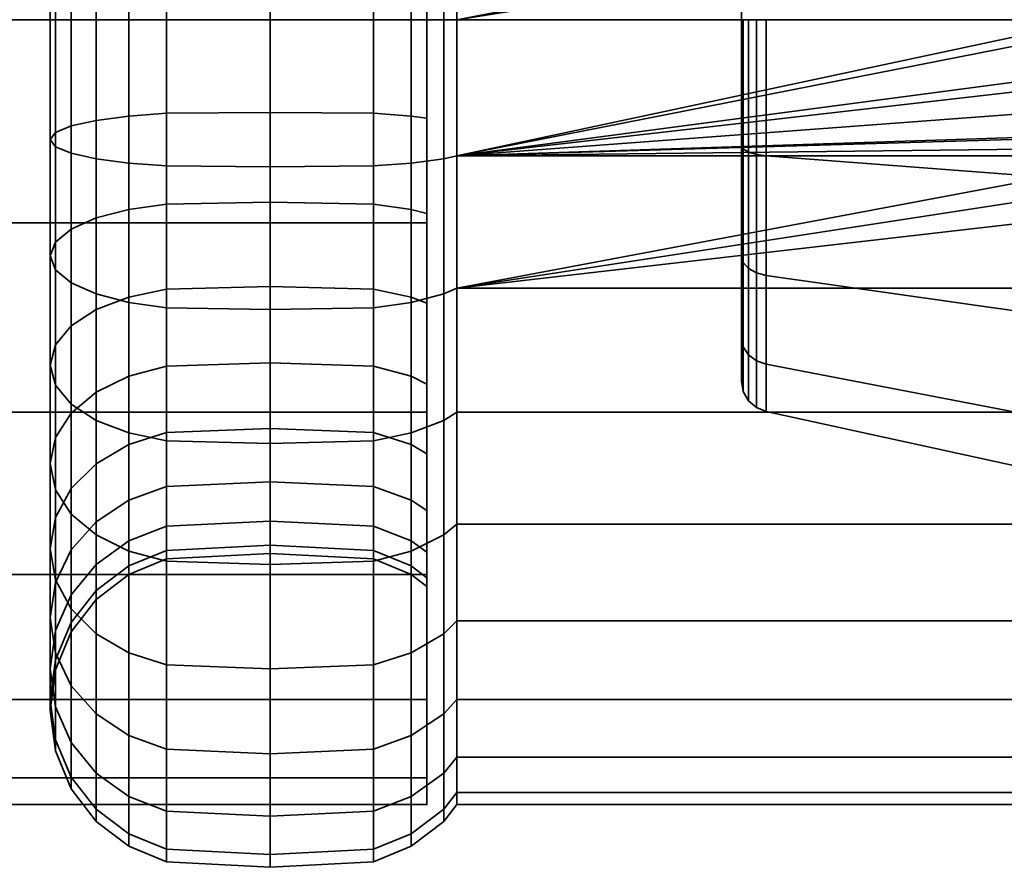
# Model space of a CAD drawing. Units: millimetres. Extents: x -300 to 300, y 53 to 653.
# Drawn here: x 237 to 268, y 326 to 353 of the extents above; entities that cross this region are included whole.
import ezdxf

# ---------------------------------------------------------------- set-up
doc = ezdxf.new("R2010")
doc.units = ezdxf.units.MM
doc.layers.add('kedersystem', color=4, linetype='Continuous', lineweight=35)

msp = doc.modelspace()

# ---------------------------------------------------------------- meshes
at = {"layer": 'kedersystem'}
mesh = msp.add_polyface(dxfattribs=at)
corners = [(250, 327.779, 168.109), (0, 327.779, 168.109), (250, 328.631, 161.638), (0, 328.631, 161.638), (250, 331.128, 155.609), (0, 331.128, 155.609), (250, 335.101, 150.431), (0, 335.101, 150.431), (250, 340.279, 146.458), (0, 340.279, 146.458), (250, 346.309, 143.961), (0, 346.309, 143.961), (250, 352.779, 143.109), (0, 352.779, 143.109), (250, 359.249, 143.961), (0, 359.249, 143.961), (250, 365.279, 146.458), (0, 365.279, 146.458), (250, 370.457, 150.431), (0, 370.457, 150.431), (250, 374.43, 155.609), (0, 374.43, 155.609), (250, 376.927, 161.638), (0, 376.927, 161.638), (250, 377.779, 168.109), (0, 377.779, 168.109), (250, 376.927, 174.579), (0, 376.927, 174.579), (250, 374.43, 180.609), (0, 374.43, 180.609), (250, 370.457, 185.787), (0, 370.457, 185.787), (250, 365.279, 189.76), (0, 365.279, 189.76), (250, 359.249, 192.257), (0, 359.249, 192.257), (250, 352.779, 193.109), (0, 352.779, 193.109), (250, 346.309, 192.257), (0, 346.309, 192.257), (250, 340.279, 189.76), (0, 340.279, 189.76), (250, 335.101, 185.787), (0, 335.101, 185.787), (250, 331.128, 180.609), (0, 331.128, 180.609), (250, 328.631, 174.579), (0, 328.631, 174.579)]
mesh.append_faces([[corners[k] for k in face] for face in [(1, 3, 2, 0), (3, 5, 4, 2), (5, 7, 6, 4), (7, 9, 8, 6), (9, 11, 10, 8), (11, 13, 12, 10), (13, 15, 14, 12), (15, 17, 16, 14), (17, 19, 18, 16), (19, 21, 20, 18), (21, 23, 22, 20), (23, 25, 24, 22), (25, 27, 26, 24), (27, 29, 28, 26), (29, 31, 30, 28), (31, 33, 32, 30), (33, 35, 34, 32), (35, 37, 36, 34), (37, 39, 38, 36), (39, 41, 40, 38), (41, 43, 42, 40), (43, 45, 44, 42), (45, 47, 46, 44), (47, 1, 0, 46)]])
mesh.append_faces([[corners[k] for k in face] for face in [(0, 44, 46), (47, 3, 1)]], dxfattribs={"vtx0": -1})
mesh.append_faces([[corners[k] for k in face] for face in [(0, 4, 6), (0, 6, 8), (0, 8, 10), (0, 10, 12), (0, 12, 14), (0, 14, 16), (0, 16, 18), (0, 18, 20), (0, 20, 22), (0, 22, 24), (0, 24, 26), (0, 26, 28), (0, 28, 30), (0, 30, 32), (0, 32, 34), (0, 34, 36), (0, 36, 38), (0, 38, 40), (0, 40, 42), (0, 42, 44), (47, 43, 41), (47, 41, 39), (47, 39, 37), (47, 37, 35), (47, 35, 33), (47, 33, 31), (47, 31, 29), (47, 29, 27), (47, 27, 25), (47, 25, 23), (47, 23, 21), (47, 21, 19), (47, 19, 17), (47, 17, 15), (47, 15, 13), (47, 13, 11), (47, 11, 9), (47, 9, 7), (47, 7, 5), (47, 5, 3)]], dxfattribs={"vtx0": -1, "vtx2": -1})
mesh.append_faces([[corners[k] for k in face] for face in [(0, 2, 4), (47, 45, 43)]], dxfattribs={"vtx2": -1})
mesh = msp.add_polyface(dxfattribs=at)
corners = [(250.536, 352.779, 142.573), (250.536, 357.213, 142.961), (250.946, 357.12, 143.489), (250.946, 352.779, 143.109), (250.536, 361.513, 144.113), (250.946, 361.33, 144.617), (250.536, 365.547, 145.994), (250.946, 365.279, 146.458), (250, 361.806, 152.474), (249.5, 361.614, 152.806), (249.5, 358.822, 151.505), (250, 358.954, 151.144), (250, 364.384, 154.279), (249.5, 364.137, 154.573), (250, 366.609, 156.504), (249.5, 366.315, 156.751), (250, 364.384, 181.939), (249.5, 364.137, 181.645), (249.5, 366.315, 179.467), (250, 366.609, 179.713), (250, 361.806, 183.744), (249.5, 361.614, 183.411), (250.536, 365.547, 190.223), (250.536, 361.513, 192.104), (250.946, 361.33, 191.601), (250.946, 365.279, 189.76), (250, 358.954, 185.074), (249.5, 358.822, 184.713), (250.536, 357.213, 193.256), (250.946, 357.12, 192.729), (250.536, 352.779, 193.644), (250.946, 352.779, 193.109), (250, 352.779, 186.162), (249.5, 352.779, 185.779), (249.5, 355.847, 185.51), (250, 355.914, 185.888), (276.307, 356.823, 143.463), (250.946, 348.438, 143.489), (272.958, 352.779, 143.109), (273.372, 357.12, 192.729), (250.946, 348.438, 192.729), (271.252, 352.779, 193.109), (250, 335, 164.974), (250, 368.414, 177.136), (250, 369.744, 174.284), (250, 370.558, 171.244), (250, 370.833, 168.109), (250, 370.558, 164.974), (250, 369.744, 161.934), (250, 368.414, 159.082), (249.5, 352.779, 141.779), (249.5, 357.351, 142.179), (249.5, 361.784, 143.367), (249.5, 365.944, 145.306), (249.5, 365.944, 190.911), (249.5, 361.784, 192.851), (249.5, 357.351, 194.039), (249.5, 352.779, 194.439), (260.02, 356.78, 157.117), (260.02, 360.298, 159.148), (260.02, 362.91, 162.26), (260.02, 364.299, 166.078), (260.02, 364.299, 170.14), (260.02, 362.91, 173.958), (260.02, 360.298, 177.07), (260.02, 356.78, 179.101), (260.02, 352.779, 179.807), (260.02, 348.778, 179.101), (260.02, 348.778, 157.117), (260.02, 352.779, 156.411), (260.077, 356.893, 156.805), (260.077, 360.511, 158.894)]
mesh.append_faces([[corners[k] for k in face] for face in [(0, 1, 2, 3), (1, 4, 5, 2), (4, 6, 7, 5), (8, 9, 10, 11), (12, 13, 9, 8), (14, 15, 13, 12), (16, 17, 18, 19), (20, 21, 17, 16), (22, 23, 24, 25), (26, 27, 21, 20), (23, 28, 29, 24), (28, 30, 31, 29), (32, 33, 34, 35), (50, 51, 1, 0), (51, 52, 4, 1), (52, 53, 6, 4), (54, 55, 23, 22), (55, 56, 28, 23), (56, 57, 30, 28), (59, 58, 70, 71)]])
mesh.append_faces([[corners[k] for k in face] for face in [(31, 39, 29), (40, 41, 31), (58, 68, 69)]], dxfattribs={"vtx0": -1})
mesh.append_faces([[corners[k] for k in face] for face in [(42, 26, 20), (42, 20, 16), (42, 16, 19), (42, 19, 43), (42, 43, 44), (42, 44, 45), (42, 45, 46), (42, 46, 47), (42, 47, 48), (42, 48, 49), (42, 49, 14), (42, 14, 12), (42, 12, 8), (42, 8, 11), (58, 60, 61), (58, 61, 62), (58, 62, 63), (58, 63, 64), (58, 64, 65), (58, 65, 66), (58, 66, 67)]], dxfattribs={"vtx0": -1, "vtx2": -1})
mesh.append_faces([[corners[k] for k in face] for face in [(3, 2, 36)]], dxfattribs={"vtx1": -1, "vtx2": -1})
mesh.append_faces([[corners[k] for k in face] for face in [(37, 3, 38), (58, 59, 60)]], dxfattribs={"vtx2": -1})
mesh = msp.add_polyface(dxfattribs=at)
corners = [(250, 355.914, 150.33), (249.5, 355.847, 150.707), (249.5, 352.779, 150.439), (250, 352.779, 150.055), (250, 358.954, 151.144), (249.5, 358.822, 151.505), (250, 355.914, 185.888), (249.5, 355.847, 185.51), (249.5, 358.822, 184.713), (250, 358.954, 185.074), (245, 352.779, 141.109), (245, 357.468, 141.519), (248.294, 357.438, 141.687), (248.294, 352.779, 141.279), (249.5, 357.351, 142.179), (249.5, 352.779, 141.779), (248.294, 355.761, 151.199), (248.294, 352.779, 150.939), (245, 355.731, 151.367), (245, 352.779, 151.109), (245, 362.014, 142.737), (248.294, 361.955, 142.897), (249.5, 361.784, 143.367), (248.294, 358.652, 151.974), (245, 358.593, 152.134), (245, 366.279, 144.726), (248.294, 366.194, 144.874), (249.5, 365.944, 145.306), (249.5, 361.614, 152.806), (248.294, 361.364, 153.239), (245, 361.279, 153.386), (249.5, 364.137, 154.573), (248.294, 363.816, 154.956), (245, 363.706, 155.086), (249.5, 366.315, 156.751), (248.294, 365.932, 157.072), (245, 365.802, 157.182), (241.706, 365.932, 157.072), (241.706, 363.816, 154.956), (249.5, 368.082, 159.274), (248.294, 367.649, 159.524), (245, 367.501, 159.609), (241.706, 367.649, 159.524), (248.294, 367.649, 176.694), (248.294, 365.932, 179.146), (245, 365.802, 179.036), (245, 367.501, 176.609), (241.706, 365.932, 179.146), (241.706, 367.649, 176.694), (249.5, 366.315, 179.467), (249.5, 364.137, 181.645), (248.294, 363.816, 181.262), (245, 363.706, 181.132), (241.706, 363.816, 181.262), (249.5, 361.614, 183.411), (248.294, 361.364, 182.979), (245, 361.279, 182.831), (245, 366.279, 191.492), (245, 362.014, 193.481), (248.294, 361.955, 193.32), (248.294, 366.194, 191.344), (249.5, 361.784, 192.851), (249.5, 365.944, 190.911), (248.294, 358.652, 184.244), (245, 358.593, 184.084), (241.706, 358.652, 184.244), (241.706, 361.364, 182.979), (245, 357.468, 194.699), (248.294, 357.438, 194.531), (249.5, 357.351, 194.039), (248.294, 355.761, 185.018), (245, 355.731, 184.851), (241.706, 355.761, 185.018), (241.706, 361.955, 193.32), (241.706, 357.438, 194.531), (245, 352.779, 195.109), (248.294, 352.779, 194.939), (249.5, 352.779, 194.439), (249.5, 352.779, 185.779), (248.294, 352.779, 185.279), (245, 352.779, 185.109), (241.706, 352.779, 185.279)]
mesh.append_faces([[corners[k] for k in face] for face in [(0, 1, 2, 3), (4, 5, 1, 0), (6, 7, 8, 9), (10, 11, 12, 13), (13, 12, 14, 15), (2, 1, 16, 17), (17, 16, 18, 19), (11, 20, 21, 12), (12, 21, 22, 14), (1, 5, 23, 16), (16, 23, 24, 18), (20, 25, 26, 21), (21, 26, 27, 22), (5, 28, 29, 23), (23, 29, 30, 24), (28, 31, 32, 29), (29, 32, 33, 30), (31, 34, 35, 32), (32, 35, 36, 33), (33, 36, 37, 38), (34, 39, 40, 35), (35, 40, 41, 36), (36, 41, 42, 37), (43, 44, 45, 46), (46, 45, 47, 48), (49, 50, 51, 44), (44, 51, 52, 45), (45, 52, 53, 47), (50, 54, 55, 51), (51, 55, 56, 52), (57, 58, 59, 60), (60, 59, 61, 62), (54, 8, 63, 55), (55, 63, 64, 56), (56, 64, 65, 66), (58, 67, 68, 59), (59, 68, 69, 61), (8, 7, 70, 63), (63, 70, 71, 64), (64, 71, 72, 65), (73, 74, 67, 58), (67, 75, 76, 68), (68, 76, 77, 69), (7, 78, 79, 70), (70, 79, 80, 71), (71, 80, 81, 72)]])
mesh = msp.add_polyface(dxfattribs=at)
corners = [(245, 352.779, 151.109), (245, 355.731, 151.367), (241.706, 355.761, 151.199), (241.706, 352.779, 150.939), (240.5, 355.847, 150.707), (240.5, 352.779, 150.439), (239.464, 355.985, 149.925), (239.464, 352.779, 149.644), (238.67, 356.165, 148.905), (238.67, 352.779, 148.609), (238.17, 356.375, 147.718), (238.17, 352.779, 147.403), (238, 356.599, 146.443), (238, 352.779, 146.109), (238.17, 356.824, 145.169), (238.17, 352.779, 144.815), (238.67, 357.033, 143.981), (238.67, 352.779, 143.609), (239.464, 357.213, 142.961), (239.464, 352.779, 142.573), (240.5, 357.351, 142.179), (240.5, 352.779, 141.779), (241.706, 357.438, 141.687), (241.706, 352.779, 141.279), (245, 357.468, 141.519), (245, 352.779, 141.109), (245, 358.593, 152.134), (241.706, 358.652, 151.974), (240.5, 358.822, 151.505), (239.464, 359.094, 150.758), (238.67, 359.448, 149.785), (238.17, 359.861, 148.652), (238, 360.303, 147.436), (238.17, 360.746, 146.22), (238.67, 361.159, 145.086), (239.464, 361.513, 144.113), (240.5, 361.784, 143.367), (241.706, 361.955, 142.897), (245, 362.014, 142.737), (245, 361.279, 153.386), (241.706, 361.364, 153.239), (241.706, 358.652, 184.244), (241.706, 355.761, 185.018), (240.5, 355.847, 185.51), (240.5, 358.822, 184.713), (239.464, 355.985, 186.293), (239.464, 359.094, 185.46), (238.67, 356.165, 187.313), (238.67, 359.448, 186.433), (238.17, 356.375, 188.5), (238.17, 359.861, 187.566), (238, 356.599, 189.775), (238, 360.303, 188.782), (238.17, 356.824, 191.049), (238.17, 360.746, 189.998), (238.67, 357.033, 192.237), (238.67, 361.159, 191.131), (239.464, 357.213, 193.256), (239.464, 361.513, 192.104), (240.5, 357.351, 194.039), (240.5, 361.784, 192.851), (241.706, 357.438, 194.531), (241.706, 361.955, 193.32), (241.706, 352.779, 185.279), (240.5, 352.779, 185.779), (239.464, 352.779, 186.573), (238.67, 352.779, 187.609), (238.17, 352.779, 188.815), (238, 352.779, 190.109), (238.17, 352.779, 191.403), (238.67, 352.779, 192.609), (239.464, 352.779, 193.644), (240.5, 352.779, 194.439), (241.706, 352.779, 194.939), (245, 352.779, 195.109), (245, 357.468, 194.699)]
mesh.append_faces([[corners[k] for k in face] for face in [(0, 1, 2, 3), (3, 2, 4, 5), (5, 4, 6, 7), (7, 6, 8, 9), (9, 8, 10, 11), (11, 10, 12, 13), (13, 12, 14, 15), (15, 14, 16, 17), (17, 16, 18, 19), (19, 18, 20, 21), (21, 20, 22, 23), (23, 22, 24, 25), (1, 26, 27, 2), (2, 27, 28, 4), (4, 28, 29, 6), (6, 29, 30, 8), (8, 30, 31, 10), (10, 31, 32, 12), (12, 32, 33, 14), (14, 33, 34, 16), (16, 34, 35, 18), (18, 35, 36, 20), (20, 36, 37, 22), (22, 37, 38, 24), (26, 39, 40, 27), (41, 42, 43, 44), (44, 43, 45, 46), (46, 45, 47, 48), (48, 47, 49, 50), (50, 49, 51, 52), (52, 51, 53, 54), (54, 53, 55, 56), (56, 55, 57, 58), (58, 57, 59, 60), (60, 59, 61, 62), (42, 63, 64, 43), (43, 64, 65, 45), (45, 65, 66, 47), (47, 66, 67, 49), (49, 67, 68, 51), (51, 68, 69, 53), (53, 69, 70, 55), (55, 70, 71, 57), (57, 71, 72, 59), (59, 72, 73, 61), (61, 73, 74, 75)]])
mesh = msp.add_polyface(dxfattribs=at)
corners = [(250, 341.174, 154.279), (249.5, 341.421, 154.573), (249.5, 339.243, 156.751), (250, 338.949, 156.504), (250.536, 336.365, 148.548), (250.536, 340.011, 145.994), (250.946, 340.279, 146.458), (250.946, 336.709, 148.958), (250, 343.752, 152.474), (249.5, 343.944, 152.806), (250.536, 344.045, 144.113), (250.946, 344.229, 144.617), (250, 346.604, 151.144), (249.5, 346.736, 151.505), (250.536, 348.345, 142.961), (250.946, 348.438, 143.489), (250, 349.644, 150.33), (249.5, 349.711, 150.707), (250.536, 352.779, 142.573), (250.946, 352.779, 143.109), (250, 352.779, 150.055), (249.5, 352.779, 150.439), (250.536, 352.779, 193.644), (250.536, 348.345, 193.256), (250.946, 348.438, 192.729), (250.946, 352.779, 193.109), (250, 349.644, 185.888), (249.5, 349.711, 185.51), (249.5, 352.779, 185.779), (250, 352.779, 186.162), (250.536, 344.045, 192.104), (250.946, 344.229, 191.601), (250, 346.604, 185.074), (249.5, 346.736, 184.713), (250.536, 340.011, 190.223), (250.946, 340.279, 189.76), (250, 343.752, 183.744), (249.5, 343.944, 183.411), (250, 341.174, 181.939), (249.5, 341.421, 181.645), (250, 338.949, 179.713), (249.5, 339.243, 179.467), (273.372, 348.438, 192.729), (250, 335, 164.974), (250, 355.914, 185.888), (250, 358.954, 185.074), (250, 358.954, 151.144), (250, 355.914, 150.33), (249.5, 339.614, 145.306), (249.5, 343.774, 143.367), (248.294, 346.906, 151.974), (248.294, 344.194, 153.239), (249.5, 348.207, 142.179), (248.294, 349.797, 151.199), (249.5, 352.779, 141.779), (249.5, 352.779, 194.439), (249.5, 348.207, 194.039), (249.5, 343.774, 192.851), (249.5, 339.614, 190.911), (260.02, 356.78, 157.117), (260.02, 348.778, 179.101), (260.02, 345.26, 177.07), (260.02, 342.648, 173.958), (260.02, 341.259, 170.14), (260.02, 341.259, 166.078), (260.02, 342.648, 162.26), (260.02, 345.26, 159.148), (260.02, 348.778, 157.117)]
mesh.append_faces([[corners[k] for k in face] for face in [(0, 1, 2, 3), (4, 5, 6, 7), (8, 9, 1, 0), (5, 10, 11, 6), (12, 13, 9, 8), (10, 14, 15, 11), (16, 17, 13, 12), (14, 18, 19, 15), (20, 21, 17, 16), (22, 23, 24, 25), (26, 27, 28, 29), (23, 30, 31, 24), (32, 33, 27, 26), (30, 34, 35, 31), (36, 37, 33, 32), (38, 39, 37, 36), (40, 41, 39, 38), (48, 49, 10, 5), (9, 13, 50, 51), (49, 52, 14, 10), (13, 17, 53, 50), (52, 54, 18, 14), (55, 56, 23, 22), (56, 57, 30, 23), (57, 58, 34, 30)]])
mesh.append_faces([[corners[k] for k in face] for face in [(31, 42, 24)]], dxfattribs={"vtx0": -1})
mesh.append_faces([[corners[k] for k in face] for face in [(43, 40, 38), (43, 38, 36), (43, 36, 32), (43, 32, 26), (43, 26, 29), (43, 29, 44), (43, 44, 45), (43, 46, 47), (43, 47, 20), (43, 20, 16), (43, 16, 12), (43, 12, 8), (43, 8, 0), (43, 0, 3), (59, 60, 61), (59, 61, 62), (59, 62, 63), (59, 63, 64), (59, 64, 65), (59, 65, 66), (59, 66, 67)]], dxfattribs={"vtx0": -1, "vtx2": -1})
mesh = msp.add_polyface(dxfattribs=at)
corners = [(241.706, 344.194, 153.239), (241.706, 346.906, 151.974), (240.5, 346.736, 151.505), (240.5, 343.944, 152.806), (245, 346.965, 152.134), (245, 349.827, 151.367), (241.706, 349.797, 151.199), (240.5, 349.711, 150.707), (239.464, 349.573, 149.925), (239.464, 346.464, 150.758), (238.67, 349.393, 148.905), (238.67, 346.11, 149.785), (238.17, 349.183, 147.718), (238.17, 345.697, 148.652), (238, 348.959, 146.443), (238, 345.255, 147.436), (238.17, 348.734, 145.169), (238.17, 344.812, 146.22), (238.67, 348.525, 143.981), (238.67, 344.4, 145.086), (239.464, 348.345, 142.961), (239.464, 344.045, 144.113), (240.5, 348.207, 142.179), (240.5, 343.774, 143.367), (241.706, 348.12, 141.687), (241.706, 343.603, 142.897), (241.706, 352.779, 150.939), (240.5, 352.779, 150.439), (239.464, 352.779, 149.644), (238.67, 352.779, 148.609), (238.17, 352.779, 147.403), (238, 352.779, 146.109), (238.17, 352.779, 144.815), (238.67, 352.779, 143.609), (239.464, 352.779, 142.573), (240.5, 352.779, 141.779), (241.706, 352.779, 141.279), (241.706, 352.779, 185.279), (241.706, 349.797, 185.018), (240.5, 349.711, 185.51), (240.5, 352.779, 185.779), (239.464, 349.573, 186.293), (239.464, 352.779, 186.573), (238.67, 349.393, 187.313), (238.67, 352.779, 187.609), (238.17, 349.183, 188.5), (238.17, 352.779, 188.815), (238, 348.959, 189.775), (238, 352.779, 190.109), (238.17, 348.734, 191.049), (238.17, 352.779, 191.403), (238.67, 348.525, 192.237), (238.67, 352.779, 192.609), (239.464, 348.345, 193.256), (239.464, 352.779, 193.644), (240.5, 348.207, 194.039), (240.5, 352.779, 194.439), (241.706, 348.12, 194.531), (241.706, 352.779, 194.939), (245, 348.091, 194.699), (245, 352.779, 195.109), (241.706, 346.906, 184.244), (240.5, 346.736, 184.713), (239.464, 346.464, 185.46), (238.67, 346.11, 186.433), (238.17, 345.697, 187.566), (238, 345.255, 188.782), (238.17, 344.812, 189.998), (238.67, 344.4, 191.131), (239.464, 344.045, 192.104), (240.5, 343.774, 192.851), (241.706, 343.603, 193.32), (245, 343.544, 193.481), (241.706, 344.194, 182.979), (240.5, 343.944, 183.411), (239.464, 343.547, 184.1)]
mesh.append_faces([[corners[k] for k in face] for face in [(0, 1, 2, 3), (4, 5, 6, 1), (1, 6, 7, 2), (2, 7, 8, 9), (9, 8, 10, 11), (11, 10, 12, 13), (13, 12, 14, 15), (15, 14, 16, 17), (17, 16, 18, 19), (19, 18, 20, 21), (21, 20, 22, 23), (23, 22, 24, 25), (6, 26, 27, 7), (7, 27, 28, 8), (8, 28, 29, 10), (10, 29, 30, 12), (12, 30, 31, 14), (14, 31, 32, 16), (16, 32, 33, 18), (18, 33, 34, 20), (20, 34, 35, 22), (22, 35, 36, 24), (37, 38, 39, 40), (40, 39, 41, 42), (42, 41, 43, 44), (44, 43, 45, 46), (46, 45, 47, 48), (48, 47, 49, 50), (50, 49, 51, 52), (52, 51, 53, 54), (54, 53, 55, 56), (56, 55, 57, 58), (58, 57, 59, 60), (38, 61, 62, 39), (39, 62, 63, 41), (41, 63, 64, 43), (43, 64, 65, 45), (45, 65, 66, 47), (47, 66, 67, 49), (49, 67, 68, 51), (51, 68, 69, 53), (53, 69, 70, 55), (55, 70, 71, 57), (57, 71, 72, 59), (61, 73, 74, 62), (62, 74, 75, 63)]])
mesh = msp.add_polyface(dxfattribs=at)
corners = [(249.5, 337.476, 159.274), (249.5, 339.243, 156.751), (248.294, 339.626, 157.072), (248.294, 337.909, 159.524), (245, 339.756, 157.182), (245, 338.057, 159.609), (249.5, 341.421, 154.573), (248.294, 341.742, 154.956), (245, 341.852, 155.086), (249.5, 343.944, 152.806), (248.294, 344.194, 153.239), (245, 344.279, 153.386), (241.706, 344.194, 153.239), (241.706, 341.742, 154.956), (245, 339.279, 144.726), (245, 343.544, 142.737), (248.294, 343.603, 142.897), (248.294, 339.364, 144.874), (249.5, 343.774, 143.367), (249.5, 339.614, 145.306), (248.294, 346.906, 151.974), (245, 346.965, 152.134), (241.706, 346.906, 151.974), (245, 348.091, 141.519), (248.294, 348.12, 141.687), (249.5, 348.207, 142.179), (248.294, 349.797, 151.199), (245, 349.827, 151.367), (241.706, 343.603, 142.897), (241.706, 348.12, 141.687), (245, 352.779, 141.109), (248.294, 352.779, 141.279), (249.5, 352.779, 141.779), (249.5, 349.711, 150.707), (249.5, 352.779, 150.439), (248.294, 352.779, 150.939), (245, 352.779, 151.109), (241.706, 352.779, 150.939), (241.706, 349.797, 151.199), (241.706, 352.779, 141.279), (245, 352.779, 195.109), (245, 348.091, 194.699), (248.294, 348.12, 194.531), (248.294, 352.779, 194.939), (249.5, 348.207, 194.039), (249.5, 352.779, 194.439), (249.5, 352.779, 185.779), (249.5, 349.711, 185.51), (248.294, 349.797, 185.018), (248.294, 352.779, 185.279), (245, 349.827, 184.851), (245, 352.779, 185.109), (241.706, 349.797, 185.018), (241.706, 352.779, 185.279), (245, 343.544, 193.481), (248.294, 343.603, 193.32), (249.5, 343.774, 192.851), (249.5, 346.736, 184.713), (248.294, 346.906, 184.244), (245, 346.965, 184.084), (241.706, 346.906, 184.244), (245, 339.279, 191.492), (248.294, 339.364, 191.344), (249.5, 339.614, 190.911), (249.5, 343.944, 183.411), (248.294, 344.194, 182.979), (245, 344.279, 182.831), (241.706, 344.194, 182.979), (241.706, 343.603, 193.32), (241.706, 339.364, 191.344), (249.5, 341.421, 181.645), (248.294, 341.742, 181.262), (245, 341.852, 181.132), (241.706, 341.742, 181.262), (249.5, 339.243, 179.467), (248.294, 339.626, 179.146), (245, 339.756, 179.036), (241.706, 339.626, 179.146), (249.5, 337.476, 176.944), (248.294, 337.909, 176.694), (245, 338.057, 176.609), (241.706, 337.909, 176.694)]
mesh.append_faces([[corners[k] for k in face] for face in [(0, 1, 2, 3), (3, 2, 4, 5), (1, 6, 7, 2), (2, 7, 8, 4), (6, 9, 10, 7), (7, 10, 11, 8), (8, 11, 12, 13), (14, 15, 16, 17), (17, 16, 18, 19), (10, 20, 21, 11), (11, 21, 22, 12), (15, 23, 24, 16), (16, 24, 25, 18), (20, 26, 27, 21), (28, 29, 23, 15), (23, 30, 31, 24), (24, 31, 32, 25), (33, 34, 35, 26), (26, 35, 36, 27), (27, 36, 37, 38), (29, 39, 30, 23), (40, 41, 42, 43), (43, 42, 44, 45), (46, 47, 48, 49), (49, 48, 50, 51), (51, 50, 52, 53), (41, 54, 55, 42), (42, 55, 56, 44), (47, 57, 58, 48), (48, 58, 59, 50), (50, 59, 60, 52), (54, 61, 62, 55), (55, 62, 63, 56), (57, 64, 65, 58), (58, 65, 66, 59), (59, 66, 67, 60), (68, 69, 61, 54), (64, 70, 71, 65), (65, 71, 72, 66), (66, 72, 73, 67), (70, 74, 75, 71), (71, 75, 76, 72), (72, 76, 77, 73), (74, 78, 79, 75), (75, 79, 80, 76), (76, 80, 81, 77)]])
mesh = msp.add_polyface(dxfattribs=at)
corners = [(250.946, 344.229, 191.601), (274.143, 347.797, 192.557), (273.372, 348.438, 192.729), (292.786, 348.438, 143.489), (250.946, 348.438, 143.489), (276.307, 348.735, 143.463), (272.958, 352.779, 143.109), (273.188, 351.384, 143.231), (273.886, 350.149, 143.339), (274.969, 349.227, 143.42), (250.946, 348.438, 192.729), (272.608, 349.077, 192.785), (271.604, 350.808, 192.936), (271.252, 352.779, 193.109), (274.665, 348.7, 154.328), (274.77, 348.882, 146.609), (273.573, 349.886, 146.609), (273.415, 349.754, 154.142), (272.791, 351.24, 146.609), (272.605, 351.172, 153.892), (272.52, 352.779, 146.609), (272.329, 352.779, 153.609), (269.02, 347.82, 181.734), (269.02, 352.779, 182.609), (271.538, 352.779, 182.609), (271.877, 350.907, 182.279), (272.834, 349.266, 181.989), (274.29, 348.051, 181.775), (274.93, 347.82, 181.734), (276.202, 348.137, 154.427), (269.02, 347.82, 154.483), (269.02, 352.779, 153.609), (260.803, 348.444, 180.019), (260.803, 352.779, 180.783), (260.803, 352.779, 155.435), (260.803, 348.444, 156.199), (260.02, 352.779, 156.411), (260.02, 348.778, 157.117), (260.077, 348.665, 156.805), (260.077, 352.779, 156.079), (260.492, 352.779, 155.562), (260.492, 348.488, 156.319), (260.02, 345.26, 159.148), (260.077, 345.047, 158.894), (260.492, 344.714, 158.497), (260.803, 344.632, 158.4), (260.02, 345.26, 177.07), (260.02, 348.778, 179.101), (260.077, 348.665, 179.413), (260.077, 345.047, 177.324), (260.02, 352.779, 179.807), (260.077, 352.779, 180.138), (260.492, 348.488, 179.899), (260.492, 352.779, 180.656), (260.24, 348.564, 156.529), (260.24, 352.779, 155.785), (260.24, 344.858, 158.668), (260.24, 348.564, 179.689), (260.24, 344.858, 177.549), (260.492, 344.714, 177.72), (260.24, 352.779, 180.432)]
mesh.append_faces([[corners[k] for k in face] for face in [(14, 15, 16, 17), (17, 16, 18, 19), (19, 18, 20, 21), (8, 7, 18, 16), (7, 6, 20, 18), (11, 26, 25, 12), (12, 25, 24, 13), (23, 22, 32, 33), (30, 31, 34, 35), (36, 37, 38, 39), (40, 41, 35, 34), (37, 42, 43, 38), (41, 44, 45, 35), (46, 47, 48, 49), (47, 50, 51, 48), (52, 53, 33, 32), (39, 38, 54, 55), (55, 54, 41, 40), (38, 43, 56, 54), (54, 56, 44, 41), (49, 48, 57, 58), (58, 57, 52, 59), (48, 51, 60, 57), (57, 60, 53, 52)]])
mesh.append_faces([[corners[k] for k in face] for face in [(22, 27, 28), (30, 21, 31), (2, 26, 11)]], dxfattribs={"vtx0": -1})
mesh.append_faces([[corners[k] for k in face] for face in [(0, 1, 2), (4, 6, 7), (4, 7, 8), (4, 8, 9), (4, 9, 5), (10, 11, 12), (10, 12, 13), (22, 24, 25), (22, 25, 26), (22, 26, 27), (30, 14, 17), (30, 17, 19), (30, 19, 21), (2, 27, 26)]], dxfattribs={"vtx0": -1, "vtx2": -1})
mesh.append_faces([[corners[k] for k in face] for face in [(3, 4, 5), (29, 14, 30)]], dxfattribs={"vtx1": -1, "vtx2": -1})
mesh.append_faces([[corners[k] for k in face] for face in [(10, 2, 11), (22, 23, 24), (2, 1, 27)]], dxfattribs={"vtx2": -1})
mesh = msp.add_polyface(dxfattribs=at)
corners = [(292.786, 344.229, 191.601), (276.022, 347.118, 192.375), (250.946, 344.229, 191.601), (274.143, 347.797, 192.557), (250.946, 340.279, 189.76), (292.786, 340.279, 189.76), (250.946, 336.709, 187.26), (292.786, 336.709, 187.26), (250.946, 333.628, 184.179), (292.786, 333.628, 184.179), (250.946, 331.128, 180.609), (292.786, 331.128, 180.609), (250.946, 329.287, 176.659), (292.786, 329.287, 176.659), (250.946, 328.159, 172.45), (292.786, 328.159, 172.45), (250.946, 327.779, 168.109), (292.786, 327.779, 168.109), (250.946, 328.159, 163.768), (292.786, 328.159, 163.768), (250.946, 329.287, 159.558), (292.786, 329.287, 159.558), (250.946, 331.128, 155.609), (292.786, 331.128, 155.609), (250.946, 333.628, 152.039), (292.786, 333.628, 152.039), (250.946, 336.709, 148.958), (292.786, 336.709, 148.958), (250.946, 340.279, 146.458), (292.786, 340.279, 146.458), (250.946, 344.229, 144.617), (292.786, 344.229, 144.617), (250.946, 348.438, 143.489), (292.786, 348.438, 143.489), (274.93, 347.82, 181.734), (269.02, 343.459, 179.217), (269.02, 347.82, 181.734), (260.803, 344.632, 177.818), (260.803, 348.444, 180.019), (269.02, 340.222, 175.359), (260.803, 341.803, 174.446), (269.02, 338.499, 170.627), (260.803, 340.298, 170.31), (269.02, 338.499, 165.591), (260.803, 340.298, 165.908), (269.02, 340.222, 160.859), (260.803, 341.803, 161.772), (269.02, 343.459, 157.001), (260.803, 344.632, 158.4), (269.02, 347.82, 154.483), (260.803, 348.444, 156.199), (260.02, 345.26, 159.148), (260.02, 342.648, 162.26), (260.077, 342.361, 162.094), (260.077, 345.047, 158.894), (260.492, 344.714, 158.497), (260.492, 341.913, 161.835), (260.02, 341.259, 166.078), (260.077, 340.932, 166.02), (260.492, 340.423, 165.93), (260.02, 341.259, 170.14), (260.077, 340.932, 170.198), (260.492, 340.423, 170.288), (260.02, 342.648, 173.958), (260.077, 342.361, 174.124), (260.492, 341.913, 174.382), (260.02, 345.26, 177.07), (260.077, 345.047, 177.324), (260.492, 344.714, 177.72), (260.492, 348.488, 179.899), (260.24, 342.107, 161.947), (260.24, 344.858, 158.668), (260.24, 340.643, 165.969), (260.24, 340.643, 170.249), (260.24, 342.107, 174.271), (260.24, 344.858, 177.549)]
mesh.append_faces([[corners[k] for k in face] for face in [(4, 5, 0, 2), (6, 7, 5, 4), (8, 9, 7, 6), (10, 11, 9, 8), (12, 13, 11, 10), (14, 15, 13, 12), (16, 17, 15, 14), (18, 19, 17, 16), (20, 21, 19, 18), (22, 23, 21, 20), (24, 25, 23, 22), (26, 27, 25, 24), (28, 29, 27, 26), (30, 31, 29, 28), (32, 33, 31, 30), (36, 35, 37, 38), (35, 39, 40, 37), (39, 41, 42, 40), (41, 43, 44, 42), (43, 45, 46, 44), (45, 47, 48, 46), (47, 49, 50, 48), (51, 52, 53, 54), (55, 56, 46, 48), (52, 57, 58, 53), (56, 59, 44, 46), (57, 60, 61, 58), (59, 62, 42, 44), (60, 63, 64, 61), (62, 65, 40, 42), (63, 66, 67, 64), (65, 68, 37, 40), (68, 69, 38, 37), (54, 53, 70, 71), (71, 70, 56, 55), (53, 58, 72, 70), (70, 72, 59, 56), (58, 61, 73, 72), (72, 73, 62, 59), (61, 64, 74, 73), (73, 74, 65, 62), (64, 67, 75, 74), (74, 75, 68, 65)]])
mesh.append_faces([[corners[k] for k in face] for face in [(34, 35, 36)]], dxfattribs={"vtx0": -1})
mesh.append_faces([[corners[k] for k in face] for face in [(0, 1, 2)]], dxfattribs={"vtx0": -1, "vtx1": -1})
mesh.append_faces([[corners[k] for k in face] for face in [(2, 1, 3)]], dxfattribs={"vtx0": -1, "vtx2": -1})
mesh = msp.add_polyface(dxfattribs=at)
corners = [(245, 338.057, 159.609), (245, 339.756, 157.182), (241.706, 339.626, 157.072), (241.706, 337.909, 159.524), (240.5, 339.243, 156.751), (240.5, 337.476, 159.274), (245, 341.852, 155.086), (241.706, 341.742, 154.956), (240.5, 341.421, 154.573), (239.464, 340.91, 153.964), (239.464, 338.634, 156.24), (238.67, 340.245, 153.171), (238.67, 337.841, 155.575), (238.17, 339.47, 152.247), (238.17, 336.917, 154.799), (241.706, 344.194, 153.239), (240.5, 343.944, 152.806), (239.464, 343.547, 152.118), (238.67, 343.029, 151.221), (238.17, 342.426, 150.177), (238, 341.779, 149.056), (238, 338.638, 151.256), (238.17, 341.132, 147.936), (238.17, 337.806, 150.265), (238.67, 340.529, 146.891), (238.67, 337.031, 149.341), (239.464, 340.011, 145.994), (239.464, 336.365, 148.548), (240.5, 346.736, 151.505), (239.464, 346.464, 150.758), (238.67, 346.11, 149.785), (238.17, 345.697, 148.652), (238, 345.255, 147.436), (238.17, 344.812, 146.22), (238.67, 344.4, 145.086), (239.464, 344.045, 144.113), (240.5, 343.774, 143.367), (240.5, 339.614, 145.306), (241.706, 343.603, 142.897), (241.706, 339.364, 144.874), (245, 343.544, 142.737), (245, 339.279, 144.726), (239.464, 346.464, 185.46), (239.464, 343.547, 184.1), (238.67, 343.029, 184.996), (238.67, 346.11, 186.433), (238.17, 342.426, 186.041), (238.17, 345.697, 187.566), (238, 341.779, 187.161), (238, 345.255, 188.782), (238.17, 341.132, 188.282), (238.17, 344.812, 189.998), (238.67, 340.529, 189.327), (238.67, 344.4, 191.131), (239.464, 340.011, 190.223), (239.464, 344.045, 192.104), (240.5, 339.614, 190.911), (240.5, 343.774, 192.851), (241.706, 339.364, 191.344), (241.706, 343.603, 193.32), (241.706, 344.194, 182.979), (241.706, 341.742, 181.262), (240.5, 341.421, 181.645), (240.5, 343.944, 183.411), (239.464, 340.91, 182.253), (238.67, 340.245, 183.047), (238.17, 339.47, 183.971), (238, 338.638, 184.962), (238.17, 337.806, 185.953), (238.67, 337.031, 186.877), (239.464, 336.365, 187.67), (241.706, 339.626, 179.146), (240.5, 339.243, 179.467), (239.464, 338.634, 179.978), (238.67, 337.841, 180.643), (238.17, 336.917, 181.418), (241.706, 337.909, 176.694), (240.5, 337.476, 176.944)]
mesh.append_faces([[corners[k] for k in face] for face in [(0, 1, 2, 3), (3, 2, 4, 5), (1, 6, 7, 2), (2, 7, 8, 4), (4, 8, 9, 10), (10, 9, 11, 12), (12, 11, 13, 14), (7, 15, 16, 8), (8, 16, 17, 9), (9, 17, 18, 11), (11, 18, 19, 13), (13, 19, 20, 21), (21, 20, 22, 23), (23, 22, 24, 25), (25, 24, 26, 27), (16, 28, 29, 17), (17, 29, 30, 18), (18, 30, 31, 19), (19, 31, 32, 20), (20, 32, 33, 22), (22, 33, 34, 24), (24, 34, 35, 26), (26, 35, 36, 37), (37, 36, 38, 39), (39, 38, 40, 41), (42, 43, 44, 45), (45, 44, 46, 47), (47, 46, 48, 49), (49, 48, 50, 51), (51, 50, 52, 53), (53, 52, 54, 55), (55, 54, 56, 57), (57, 56, 58, 59), (60, 61, 62, 63), (63, 62, 64, 43), (43, 64, 65, 44), (44, 65, 66, 46), (46, 66, 67, 48), (48, 67, 68, 50), (50, 68, 69, 52), (52, 69, 70, 54), (61, 71, 72, 62), (62, 72, 73, 64), (64, 73, 74, 65), (65, 74, 75, 66), (71, 76, 77, 72)]])
mesh = msp.add_polyface(dxfattribs=at)
corners = [(241.706, 335.609, 168.109), (241.706, 335.87, 165.127), (240.5, 335.378, 165.041), (240.5, 335.109, 168.109), (239.464, 334.595, 164.903), (239.464, 334.315, 168.109), (238.67, 333.575, 164.723), (238.67, 333.279, 168.109), (241.706, 336.644, 162.236), (240.5, 336.175, 162.065), (239.464, 335.428, 161.794), (238.67, 334.455, 161.439), (241.706, 337.909, 159.524), (240.5, 337.476, 159.274), (239.464, 336.788, 158.877), (238.67, 335.892, 158.359), (238.17, 334.847, 157.756), (238.17, 333.322, 161.027), (240.5, 339.243, 156.751), (239.464, 338.634, 156.24), (238.67, 337.841, 155.575), (238.17, 336.917, 154.799), (238, 335.926, 153.968), (238, 333.726, 157.109), (238.17, 334.935, 153.136), (238.17, 332.606, 156.462), (238.17, 339.47, 152.247), (238, 338.638, 151.256), (238.17, 337.806, 150.265), (238.67, 337.031, 149.341), (238.67, 334.011, 152.361), (239.464, 336.365, 148.548), (239.464, 333.218, 151.695), (240.5, 335.854, 147.939), (240.5, 332.609, 151.184), (241.706, 335.533, 147.556), (241.706, 332.226, 150.863), (239.464, 340.011, 145.994), (240.5, 339.614, 145.306), (241.706, 339.364, 144.874), (239.464, 340.011, 190.223), (239.464, 336.365, 187.67), (240.5, 335.854, 188.279), (240.5, 339.614, 190.911), (241.706, 335.533, 188.662), (241.706, 339.364, 191.344), (238.17, 339.47, 183.971), (238.17, 336.917, 181.418), (238, 335.926, 182.25), (238, 338.638, 184.962), (238.17, 334.935, 183.082), (238.17, 337.806, 185.953), (238.67, 334.011, 183.857), (238.67, 337.031, 186.877), (239.464, 333.218, 184.523), (240.5, 332.609, 185.034), (241.706, 332.226, 185.355), (240.5, 339.243, 179.467), (240.5, 337.476, 176.944), (239.464, 336.788, 177.341), (239.464, 338.634, 179.978), (238.67, 335.892, 177.859), (238.67, 337.841, 180.643), (238.17, 334.847, 178.462), (238, 333.726, 179.109), (238.17, 332.606, 179.756), (241.706, 337.909, 176.694), (241.706, 336.644, 173.982), (240.5, 336.175, 174.152), (239.464, 335.428, 174.424), (238.67, 334.455, 174.778), (238.17, 333.322, 175.191), (238, 332.106, 175.633), (240.5, 335.378, 171.177), (239.464, 334.595, 171.315), (238.67, 333.575, 171.495), (241.706, 335.87, 171.09)]
mesh.append_faces([[corners[k] for k in face] for face in [(0, 1, 2, 3), (3, 2, 4, 5), (5, 4, 6, 7), (1, 8, 9, 2), (2, 9, 10, 4), (4, 10, 11, 6), (8, 12, 13, 9), (9, 13, 14, 10), (10, 14, 15, 11), (11, 15, 16, 17), (13, 18, 19, 14), (14, 19, 20, 15), (15, 20, 21, 16), (16, 21, 22, 23), (23, 22, 24, 25), (21, 26, 27, 22), (22, 27, 28, 24), (24, 28, 29, 30), (30, 29, 31, 32), (32, 31, 33, 34), (34, 33, 35, 36), (31, 37, 38, 33), (33, 38, 39, 35), (40, 41, 42, 43), (43, 42, 44, 45), (46, 47, 48, 49), (49, 48, 50, 51), (51, 50, 52, 53), (53, 52, 54, 41), (41, 54, 55, 42), (42, 55, 56, 44), (57, 58, 59, 60), (60, 59, 61, 62), (62, 61, 63, 47), (47, 63, 64, 48), (48, 64, 65, 50), (66, 67, 68, 58), (58, 68, 69, 59), (59, 69, 70, 61), (61, 70, 71, 63), (63, 71, 72, 64), (68, 73, 74, 69), (69, 74, 75, 70), (76, 0, 3, 73), (73, 3, 5, 74), (74, 5, 7, 75)]])
mesh = msp.add_polyface(dxfattribs=at)
corners = [(250, 335, 164.974), (249.5, 335.378, 165.041), (249.5, 335.109, 168.109), (250, 334.725, 168.109), (250, 335.814, 161.934), (249.5, 336.175, 162.065), (250, 337.144, 159.082), (249.5, 337.476, 159.274), (250, 338.949, 156.504), (249.5, 339.243, 156.751), (250.536, 333.218, 151.695), (250.536, 336.365, 148.548), (250.946, 336.709, 148.958), (250.946, 333.628, 152.039), (250.536, 340.011, 190.223), (250.536, 336.365, 187.67), (250.946, 336.709, 187.26), (250.946, 340.279, 189.76), (250.536, 333.218, 184.523), (250.946, 333.628, 184.179), (250, 337.144, 177.136), (249.5, 337.476, 176.944), (249.5, 339.243, 179.467), (250, 338.949, 179.713), (250, 335.814, 174.284), (249.5, 336.175, 174.152), (250, 335, 171.244), (249.5, 335.378, 171.177), (248.294, 335.87, 165.127), (248.294, 335.609, 168.109), (245, 336.037, 165.157), (245, 335.779, 168.109), (241.706, 335.87, 165.127), (241.706, 335.609, 168.109), (248.294, 336.644, 162.236), (245, 336.804, 162.295), (241.706, 336.644, 162.236), (248.294, 337.909, 159.524), (245, 338.057, 159.609), (241.706, 337.909, 159.524), (249.5, 332.609, 151.184), (249.5, 335.854, 147.939), (245, 335.424, 147.426), (245, 339.279, 144.726), (248.294, 339.364, 144.874), (248.294, 335.533, 147.556), (249.5, 339.614, 145.306), (250.536, 340.011, 145.994), (241.706, 335.533, 147.556), (241.706, 339.364, 144.874), (245, 339.279, 191.492), (245, 335.424, 188.792), (248.294, 335.533, 188.662), (248.294, 339.364, 191.344), (249.5, 335.854, 188.279), (249.5, 339.614, 190.911), (241.706, 339.364, 191.344), (241.706, 335.533, 188.662), (248.294, 332.226, 185.355), (249.5, 332.609, 185.034), (248.294, 336.644, 173.982), (248.294, 337.909, 176.694), (245, 336.804, 173.923), (245, 338.057, 176.609), (241.706, 336.644, 173.982), (241.706, 337.909, 176.694), (248.294, 335.87, 171.09), (245, 336.037, 171.061), (241.706, 335.87, 171.09), (240.5, 335.378, 171.177), (240.5, 336.175, 174.152)]
mesh.append_faces([[corners[k] for k in face] for face in [(0, 1, 2, 3), (4, 5, 1, 0), (6, 7, 5, 4), (8, 9, 7, 6), (10, 11, 12, 13), (14, 15, 16, 17), (15, 18, 19, 16), (20, 21, 22, 23), (24, 25, 21, 20), (26, 27, 25, 24), (3, 2, 27, 26), (2, 1, 28, 29), (29, 28, 30, 31), (31, 30, 32, 33), (1, 5, 34, 28), (28, 34, 35, 30), (30, 35, 36, 32), (5, 7, 37, 34), (34, 37, 38, 35), (35, 38, 39, 36), (40, 41, 11, 10), (42, 43, 44, 45), (45, 44, 46, 41), (41, 46, 47, 11), (48, 49, 43, 42), (50, 51, 52, 53), (53, 52, 54, 55), (55, 54, 15, 14), (56, 57, 51, 50), (52, 58, 59, 54), (54, 59, 18, 15), (21, 25, 60, 61), (61, 60, 62, 63), (63, 62, 64, 65), (25, 27, 66, 60), (60, 66, 67, 62), (62, 67, 68, 64), (64, 68, 69, 70), (27, 2, 29, 66), (66, 29, 31, 67), (67, 31, 33, 68)]])
mesh.append_faces([[corners[k] for k in face] for face in [(0, 6, 4)]], dxfattribs={"vtx0": -1})
mesh.append_faces([[corners[k] for k in face] for face in [(0, 26, 24), (0, 24, 20), (0, 20, 23), (0, 8, 6)]], dxfattribs={"vtx0": -1, "vtx2": -1})
mesh.append_faces([[corners[k] for k in face] for face in [(0, 3, 26)]], dxfattribs={"vtx2": -1})
mesh = msp.add_polyface(dxfattribs=at)
corners = [(250.536, 327.243, 168.109), (250.536, 327.631, 163.675), (250.946, 328.159, 163.768), (250.946, 327.779, 168.109), (250.536, 328.783, 159.375), (250.946, 329.287, 159.558), (250.536, 330.665, 155.341), (250.946, 331.128, 155.609), (250.536, 333.218, 151.695), (250.946, 333.628, 152.039), (250.536, 333.218, 184.523), (250.536, 330.665, 180.877), (250.946, 331.128, 180.609), (250.946, 333.628, 184.179), (250.536, 328.783, 176.843), (250.946, 329.287, 176.659), (250.536, 327.631, 172.543), (250.946, 328.159, 172.45), (245, 325.779, 168.109), (245, 326.189, 163.42), (248.294, 326.357, 163.45), (248.294, 325.949, 168.109), (249.5, 326.849, 163.537), (249.5, 326.449, 168.109), (241.706, 325.949, 168.109), (241.706, 326.357, 163.45), (245, 327.407, 158.874), (248.294, 327.567, 158.933), (249.5, 328.037, 159.103), (241.706, 327.567, 158.933), (245, 329.396, 154.609), (248.294, 329.544, 154.694), (249.5, 329.976, 154.944), (241.706, 329.544, 154.694), (245, 332.096, 150.754), (248.294, 332.226, 150.863), (249.5, 332.609, 151.184), (241.706, 332.226, 150.863), (245, 335.424, 147.426), (248.294, 335.533, 147.556), (249.5, 335.854, 147.939), (241.706, 335.533, 147.556), (245, 335.424, 188.792), (245, 332.096, 185.464), (248.294, 332.226, 185.355), (248.294, 335.533, 188.662), (241.706, 335.533, 188.662), (241.706, 332.226, 185.355), (245, 329.396, 181.609), (248.294, 329.544, 181.524), (249.5, 329.976, 181.274), (249.5, 332.609, 185.034), (241.706, 329.544, 181.524), (245, 327.407, 177.343), (248.294, 327.567, 177.285), (249.5, 328.037, 177.114), (241.706, 327.567, 177.285), (245, 326.189, 172.797), (248.294, 326.357, 172.768), (249.5, 326.849, 172.681), (241.706, 326.357, 172.768), (240.5, 326.849, 172.681), (240.5, 326.449, 168.109)]
mesh.append_faces([[corners[k] for k in face] for face in [(0, 1, 2, 3), (1, 4, 5, 2), (4, 6, 7, 5), (6, 8, 9, 7), (10, 11, 12, 13), (11, 14, 15, 12), (14, 16, 17, 15), (16, 0, 3, 17), (18, 19, 20, 21), (21, 20, 22, 23), (23, 22, 1, 0), (24, 25, 19, 18), (19, 26, 27, 20), (20, 27, 28, 22), (22, 28, 4, 1), (25, 29, 26, 19), (26, 30, 31, 27), (27, 31, 32, 28), (28, 32, 6, 4), (29, 33, 30, 26), (30, 34, 35, 31), (31, 35, 36, 32), (32, 36, 8, 6), (33, 37, 34, 30), (34, 38, 39, 35), (35, 39, 40, 36), (37, 41, 38, 34), (42, 43, 44, 45), (46, 47, 43, 42), (43, 48, 49, 44), (44, 49, 50, 51), (51, 50, 11, 10), (47, 52, 48, 43), (48, 53, 54, 49), (49, 54, 55, 50), (50, 55, 14, 11), (52, 56, 53, 48), (53, 57, 58, 54), (54, 58, 59, 55), (55, 59, 16, 14), (56, 60, 57, 53), (57, 18, 21, 58), (58, 21, 23, 59), (59, 23, 0, 16), (61, 62, 24, 60), (60, 24, 18, 57)]])
mesh = msp.add_polyface(dxfattribs=at)
corners = [(238.67, 333.279, 168.109), (238.67, 333.575, 164.723), (238.17, 332.388, 164.513), (238.17, 332.073, 168.109), (238, 331.113, 164.289), (238, 330.779, 168.109), (238.17, 329.839, 164.064), (238.17, 329.485, 168.109), (238.67, 328.651, 163.855), (238.67, 328.279, 168.109), (239.464, 327.631, 163.675), (239.464, 327.243, 168.109), (240.5, 326.849, 163.537), (240.5, 326.449, 168.109), (241.706, 326.357, 163.45), (241.706, 325.949, 168.109), (238.67, 334.455, 161.439), (238.17, 333.322, 161.027), (238, 332.106, 160.584), (238.17, 330.89, 160.142), (238.67, 329.757, 159.729), (239.464, 328.783, 159.375), (240.5, 328.037, 159.103), (241.706, 327.567, 158.933), (238.17, 334.847, 157.756), (238, 333.726, 157.109), (238.17, 332.606, 156.462), (238.67, 331.561, 155.859), (239.464, 330.665, 155.341), (240.5, 329.976, 154.944), (241.706, 329.544, 154.694), (238.17, 334.935, 153.136), (238.67, 334.011, 152.361), (239.464, 333.218, 151.695), (240.5, 332.609, 151.184), (241.706, 332.226, 150.863), (238.17, 334.935, 183.082), (238.17, 332.606, 179.756), (238.67, 331.561, 180.359), (238.67, 334.011, 183.857), (239.464, 330.665, 180.877), (239.464, 333.218, 184.523), (240.5, 329.976, 181.274), (240.5, 332.609, 185.034), (241.706, 329.544, 181.524), (241.706, 332.226, 185.355), (238, 333.726, 179.109), (238, 332.106, 175.633), (238.17, 330.89, 176.076), (238.67, 329.757, 176.488), (239.464, 328.783, 176.843), (240.5, 328.037, 177.114), (241.706, 327.567, 177.285), (238.67, 334.455, 174.778), (238.67, 333.575, 171.495), (238.17, 332.388, 171.704), (238.17, 333.322, 175.191), (238, 331.113, 171.929), (238.17, 329.839, 172.154), (238.67, 328.651, 172.363), (239.464, 327.631, 172.543), (240.5, 326.849, 172.681), (241.706, 326.357, 172.768)]
mesh.append_faces([[corners[k] for k in face] for face in [(0, 1, 2, 3), (3, 2, 4, 5), (5, 4, 6, 7), (7, 6, 8, 9), (9, 8, 10, 11), (11, 10, 12, 13), (13, 12, 14, 15), (1, 16, 17, 2), (2, 17, 18, 4), (4, 18, 19, 6), (6, 19, 20, 8), (8, 20, 21, 10), (10, 21, 22, 12), (12, 22, 23, 14), (17, 24, 25, 18), (18, 25, 26, 19), (19, 26, 27, 20), (20, 27, 28, 21), (21, 28, 29, 22), (22, 29, 30, 23), (26, 31, 32, 27), (27, 32, 33, 28), (28, 33, 34, 29), (29, 34, 35, 30), (36, 37, 38, 39), (39, 38, 40, 41), (41, 40, 42, 43), (43, 42, 44, 45), (46, 47, 48, 37), (37, 48, 49, 38), (38, 49, 50, 40), (40, 50, 51, 42), (42, 51, 52, 44), (53, 54, 55, 56), (56, 55, 57, 47), (47, 57, 58, 48), (48, 58, 59, 49), (49, 59, 60, 50), (50, 60, 61, 51), (51, 61, 62, 52), (54, 0, 3, 55), (55, 3, 5, 57), (57, 5, 7, 58), (58, 7, 9, 59), (59, 9, 11, 60), (60, 11, 13, 61)]])

doc.saveas('drawing.dxf')
